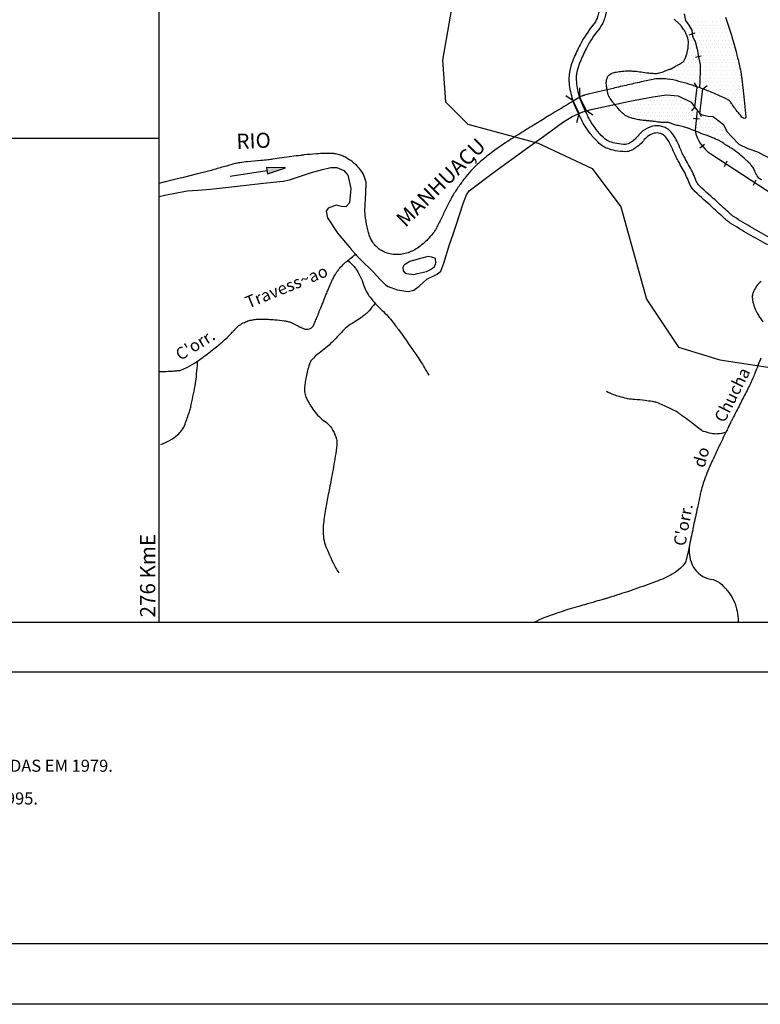
# Model space of a CAD drawing. Units: metres. Extents: x -112 to 729, y 7536 to 8130.
# Drawn here: x 239 to 362, y 7536 to 7699 of the extents above; entities that cross this region are included whole.
import ezdxf
from ezdxf.enums import TextEntityAlignment as Align

# ---------------------------------------------------------------- set-up
doc = ezdxf.new("R2010")
doc.units = ezdxf.units.M
doc.header["$MEASUREMENT"] = 0
for name, color, linetype, lineweight in [('AFLUENTES', 1, 'Continuous', 0), ('CAIXA', 1, 'Continuous', 0), ('COORDENADAS', 1, 'Continuous', 0), ('ESTR-FERRO', 1, 'Continuous', 0), ('ESTRADA', 1, 'Continuous', 0), ('FORMATO', 1, 'Continuous', 0), ('HACHURA', 1, 'Continuous', 0), ('LIMITE', 1, 'Continuous', 0), ('MANCHAS', 1, 'Continuous', 0), ('RIODOCE', 1, 'Continuous', 0), ('TEXTO', 1, 'Continuous', 0), ('TX02', 1, 'Continuous', 0)]:
    doc.layers.add(name, color=color, linetype=linetype, lineweight=lineweight)
doc.styles.add('Style-ENGINEERING', font='ENGINEERING.shx')
doc.styles.add('Style-WORKING', font='WORKING.shx')

# ---------------------------------------------------------------- blocks, each defined once
blk = doc.blocks.new('FERRO')
at = {"layer": 'COORDENADAS', "color": 7, "linetype": 'Continuous', "lineweight": -3}
blk.add_line((-0.4522, -0.2183), (0.4522, 0.2183), dxfattribs=at)

msp = doc.modelspace()

# ---------------------------------------------------------------- hatches: boundary and pattern name
at = {"layer": 'COORDENADAS', "linetype": 'Continuous', "lineweight": -3}
h = msp.add_hatch(color=7, dxfattribs=at)
h.dxf.hatch_style = 2
h.paths.add_polyline_path([(280.04, 7674.06), (280.21, 7673.03), (283.21, 7674.04)])

# ---------------------------------------------------------------- linework, layer by layer
at = {"layer": 'AFLUENTES', "color": 6, "linetype": 'Continuous', "lineweight": -3, "flags": 128}
for points in [[(262.3, 7640.33, -0.002205), (262.38, 7640.33, 0.005634), (263.84, 7640.39), (263.84, 7640.39, 0.003892), (264.74, 7640.44, 0.005288), (265.41, 7640.49, 0.064614), (266, 7640.62, 0.035327), (267, 7641.06, 0.027305), (268.49, 7641.95, 0.018992), (270.51, 7643.43, 0.002199), (272.19, 7644.77), (272.19, 7644.77, 0.007068), (272.7, 7645.2, 0.003783), (273.56, 7645.94), (273.56, 7645.94, 0.023483), (273.69, 7646.07, 0.000742), (273.79, 7646.18), (273.79, 7646.18, 0.000127), (274.4, 7646.83, 0.000565), (274.74, 7647.19), (274.74, 7647.19, -0.000481), (275.13, 7647.61), (275.13, 7647.61, -0.056755), (275.6, 7648.02, -0.038529), (276.4, 7648.47, -0.039652), (277.18, 7648.76, -0.040324), (277.98, 7648.93, -0.01407), (278.86, 7649.01, -0.020152), (279.48, 7649.02, -0.009462), (280.36, 7648.99, -0.00766), (281.43, 7648.91, -0.011844), (282.98, 7648.74), (282.98, 7648.74, -0.029943), (283.59, 7648.62, -0.011271), (283.9, 7648.54, -0.036427), (283.99, 7648.5, -0.001897), (284.24, 7648.38), (284.24, 7648.38, -0.001021), (284.7, 7648.16, -0.000716), (285.54, 7647.75), (285.54, 7647.75, 0.0034), (285.71, 7647.66, 0.000424), (285.72, 7647.66), (285.72, 7647.66, 0.000023), (285.88, 7647.58), (285.88, 7647.58, 0.001025), (285.92, 7647.56), (285.92, 7647.56, 0.000157), (286.14, 7647.46), (286.14, 7647.46, 0.096807), (286.65, 7647.33, 0.098289), (287.16, 7647.4, 0.101102), (287.59, 7647.66, 0.102873), (287.87, 7648.05, 0.003355), (288.14, 7648.67, 0.005013), (288.31, 7649.08), (288.31, 7649.08, 0.000178), (289.02, 7650.85), (289.02, 7650.85, 0.0019), (289.09, 7651.01), (289.09, 7651.01, 0.000098), (289.35, 7651.66), (289.35, 7651.66, -0.000226), (289.6, 7652.31), (289.6, 7652.31, -0.000088), (289.71, 7652.58), (289.71, 7652.58, -0.00009), (289.82, 7652.85), (289.82, 7652.85, -0.003539), (289.86, 7652.95), (289.86, 7652.95, -0.000462), (290.17, 7653.69), (290.17, 7653.69, -0.004544), (290.43, 7654.31), (290.43, 7654.31, -0.002833), (290.86, 7655.29), (290.86, 7655.29, -0.015861), (291.13, 7655.84, -0.013266), (291.49, 7656.48, -0.023011), (291.79, 7656.93, -0.019192), (292.19, 7657.44, -0.017738), (292.68, 7657.97, -0.019789), (293.14, 7658.4, -0.009571), (293.9, 7659.04, -0.00906), (294.73, 7659.67, -0.002807), (294.74, 7659.68, -0.000416), (294.79, 7659.72)], [(293.52, 7658.73, -0.01943), (294.45, 7657.8, -0.041505), (294.84, 7657.32, -0.069923), (296.1, 7654.69, 0.087269), (297.18, 7652.62, 0.044076), (299.13, 7650.5, -0.045519), (301.02, 7648.43, -0.006765), (302.14, 7646.91), (302.14, 7646.91, -0.002821), (304.76, 7643.21), (304.76, 7643.21, -0.015085), (305.47, 7642.13), (305.47, 7642.13, -0.006967), (306.91, 7639.73)], [(361.84, 7655.22, 0.068706), (361.22, 7654.6, 0.054612), (360.65, 7653.67, 0.036233), (360.45, 7653.12, 0.061521), (360.39, 7652.78, 0.042701), (360.41, 7652.4, 0.028254), (360.51, 7651.83, 0.032917), (360.88, 7650.65, 0.043409), (361.3, 7649.81, 0.016765), (361.7, 7649.2, -0.015526), (362.13, 7648.55, -0.010065)], [(298.05, 7651.67, -0.023309), (296.92, 7650.29, -0.044874), (296.25, 7649.66, -0.032891), (294.21, 7648.28, 0.057287), (293.07, 7647.43, 0.017429), (292.23, 7646.58, -0.010927), (290.91, 7645.2, -0.044246), (288.76, 7643.4, 0.073801), (287.53, 7642.25, 0.08828), (287.16, 7641.56, 0.030727), (286.6, 7639.4, 0.028464), (286.36, 7637.65, 0.056754), (286.39, 7636.76, 0.084331), (286.66, 7635.92, 0.030999), (287.9, 7633.88, 0.094503), (289.76, 7632.06, -0.127438), (291.05, 7630.61, -0.057043), (291.61, 7629.16, -0.090137), (291.68, 7628.17, -0.012296), (291.43, 7626.36), (291.43, 7626.36, -0.00627), (290.82, 7622.85), (290.82, 7622.85, -0.00399), (290.27, 7620.02, 0.004612), (289.8, 7617.56), (289.8, 7617.56, 0.026928), (289.45, 7614.87, 0.040855), (289.46, 7613.08, 0.068366), (289.78, 7611.69, 0.02597), (291.28, 7608.27, 0.016773), (291.52, 7607.83, 0.009153), (292, 7607.06)], [(262.6, 7628.28, 0.088771), (265.34, 7629.85, 0.130181), (266.58, 7631.63, 0.009281), (267.3, 7633.68, 0.024535), (267.52, 7634.47, 0.008159), (268.24, 7638, 0.019836), (268.46, 7639.47, 0.006013), (268.63, 7641.36, 0.016978), (268.67, 7642.03, 0.002646), (268.67, 7642.04, 0.000311), (268.67, 7642.07)], [(361.79, 7642.56, -0.003798), (360.81, 7640, -0.010963), (360.44, 7639.13), (360.44, 7639.13, -0.0016), (359.99, 7638.13), (359.99, 7638.13, -0.012001), (359.93, 7638), (359.93, 7638, -0.000494), (359.39, 7636.94), (359.39, 7636.94, 0.00026), (358.36, 7634.94), (358.36, 7634.94, 0.000032), (357.12, 7632.52), (357.12, 7632.52, 0.000149), (356.86, 7632), (356.86, 7632, 0.004457), (356.54, 7631.37), (356.54, 7631.37, 0.001089), (355.29, 7628.79), (355.29, 7628.79, 0.002281), (354.87, 7627.92), (354.87, 7627.92, 0.001029), (353.96, 7625.97), (353.96, 7625.97, 0.010037), (353.05, 7623.91, 0.01424), (352.48, 7622.43, 0.012524), (352.1, 7621.29, 0.018197), (351.9, 7620.49), (351.9, 7620.49, 0.000184), (351.8, 7620.07), (351.8, 7620.07, 0.000594), (351.78, 7619.94), (351.78, 7619.94, 0.00039), (351.06, 7616.63), (351.06, 7616.63, 0.000902), (350.75, 7615.2), (350.75, 7615.2, 0.000576), (350.64, 7614.64), (350.64, 7614.64, -0.000107), (350.01, 7611.65), (350.01, 7611.65, -0.000692), (349.77, 7610.54), (349.77, 7610.54, -0.000654), (349.52, 7609.37), (349.52, 7609.37, -0.090554), (349.23, 7608.67, -0.06011), (348.51, 7607.8, -0.064856), (347.17, 7606.83, -0.036521), (344.5, 7605.62), (344.5, 7605.62, -0.00295), (340.97, 7604.34), (340.97, 7604.34, -0.007475), (339.57, 7603.87), (339.57, 7603.87, -0.000978), (336.32, 7602.83), (336.32, 7602.83, -0.006674), (335.84, 7602.69, -0.000354), (334.46, 7602.3), (334.46, 7602.3, 0.000271), (332.67, 7601.78), (332.67, 7601.78, 0.000184), (331.41, 7601.42), (331.41, 7601.42, 0.000154), (329.91, 7600.99), (329.91, 7600.99, 0.012245), (329.58, 7600.88), (329.58, 7600.88, 0.001342), (326.59, 7599.85), (326.59, 7599.85, 0.018325), (325.92, 7599.59, 0.007932), (324.41, 7598.91)], [(356.01, 7630.27, -0.055018), (354.64, 7630.02, -0.075192), (353.63, 7630.09, -0.017906), (352.31, 7630.45, -0.084319), (352.05, 7630.58, -0.008461), (351.23, 7631.21, 0.006169), (350.11, 7632.07), (350.11, 7632.07, 0.001039), (348.81, 7633.04), (348.81, 7633.04, 0.003174), (348.38, 7633.35, 0.036501), (347.5, 7633.9, 0.018042), (345.62, 7634.79, 0.010957), (344.63, 7635.2, 0.034193), (344.3, 7635.3, 0.018927), (343.9, 7635.37, 0.006039), (342.64, 7635.55, 0.018963), (340.93, 7635.71, -0.029282), (339.82, 7635.83, -0.021056), (339.65, 7635.87), (339.65, 7635.87, -0.002757), (338.41, 7636.2, -0.028415), (337.52, 7636.49, -0.019139), (336.26, 7637.05)], [(350.08, 7611.99, 0.133525), (350.26, 7608.88, 0.155621), (351.84, 7606.71, 0.121355), (353.5, 7606.03, -0.13297), (355, 7605.38, -0.105218), (357.2, 7602.69, -0.108846), (358.05, 7599.44, -0.006518), (358.07, 7598.91)]]:
    msp.add_lwpolyline(points, format="xyb", dxfattribs=at)
at = {"layer": 'COORDENADAS', "color": 7, "linetype": 'Continuous', "lineweight": -3}
for p, q in [((262.3, 7598.91), (262.3, 7758.91)), ((350.65, 7682.22), (351.65, 7682.15)), ((-77.7, 7678.91), (262.3, 7678.91)), ((351.74, 7677.31), (352.51, 7677.95)), ((355.82, 7674.25), (356.26, 7675.16)), ((280.13, 7673.55), (274.07, 7672.57)), ((360.57, 7671.14), (361.01, 7672.05)), ((262.3, 7598.91), (262.3, 7649.56)), ((262.3, 7598.91), (262.3, 7618.61)), ((-77.7, 7598.91), (582.3, 7598.91))]:
    msp.add_line(p, q, dxfattribs=at)
msp.add_lwpolyline([(280.04, 7674.06), (280.21, 7673.03), (283.21, 7674.04)], close=True, dxfattribs=at)
at = {"layer": 'ESTR-FERRO', "color": 7, "linetype": 'Continuous', "lineweight": -3, "flags": 128}
msp.add_lwpolyline([(351.29, 7683.56), (350.94, 7680.21), (350.94, 7680.21, 0.202567), (353.54, 7676.33), (353.54, 7676.33), (372.11, 7664.19)], format="xyb", dxfattribs=at)
at = {"layer": 'ESTRADA', "color": 2, "linetype": 'Continuous', "lineweight": -3, "flags": 128}
for points in [[(336.08, 7708.76, -0.037393), (336.16, 7708.3, -0.047886), (336.16, 7706.81, -0.021369), (335.58, 7702.62, -0.01173), (334.96, 7699.58, -0.032607), (334.72, 7698.79, -0.083301), (334.07, 7697.66, 0.05339), (331.91, 7694.38, 0.019849), (330.79, 7691.97, 0.039701), (330.28, 7690.42, 0.082303), (330.1, 7688.06, 0.058197), (330.68, 7685.29)], [(337.24, 7709.06, -0.037393), (337.35, 7708.42, -0.047886), (337.36, 7706.7, -0.021369), (336.77, 7702.41), (336.77, 7702.41, -0.01173), (336.13, 7699.31, -0.032607), (335.84, 7698.37, -0.083301), (334.99, 7696.89, 0.05339), (332.98, 7693.83, 0.019849), (331.89, 7691.51, 0.039701), (331.44, 7690.13, 0.082303), (331.3, 7688.17, 0.058197), (331.82, 7685.67)], [(363.5, 7662.36, -0.011556), (360.39, 7664.09, -0.006967), (357.39, 7665.91), (357.39, 7665.91, -0.040313), (356.99, 7666.21, -0.0045), (356.66, 7666.5), (356.66, 7666.5, -0.000736), (354.59, 7668.38), (354.59, 7668.38, -0.001904), (351.72, 7671.02), (351.72, 7671.02, -0.020303), (351.5, 7671.24, -0.095465), (351.14, 7671.83, 0.035285), (350.03, 7674.24, 0.003537), (349.37, 7675.43, -0.005681), (348.97, 7676.15, -0.027919), (348.58, 7676.98, 0.018942), (347.96, 7678.37, 0.03841), (347.34, 7679.43, 0.045354), (346.64, 7680.26, 0.078929), (346.15, 7680.6, 0.045873), (345.44, 7680.88, 0.131915), (343.88, 7680.91, 0.109052), (342.32, 7680.13, 0.054424), (341.45, 7679.25, -0.057596), (340.83, 7678.64, -0.019763), (340.17, 7678.16, -0.037403), (339.87, 7677.99, -0.10994), (339.45, 7677.9, -0.048742), (337.97, 7678.04, -0.03167), (336.86, 7678.34, -0.059941), (336.42, 7678.54, -0.056054), (335.72, 7679.09, -0.032128), (334.59, 7680.39, -0.017242), (333.92, 7681.32, -0.018045), (333.35, 7682.25, -0.067788), (333.21, 7682.6, -0.032418), (331.82, 7685.67)], [(362.94, 7661.3, -0.011556), (359.78, 7663.06), (359.78, 7663.06, -0.006967), (356.75, 7664.89), (356.75, 7664.89, -0.040313), (356.2, 7665.3, -0.0045), (355.85, 7665.61), (355.85, 7665.61, -0.000736), (353.78, 7667.5), (353.78, 7667.5, -0.001904), (350.91, 7670.14), (350.91, 7670.14, -0.020303), (350.62, 7670.43, -0.095465), (350.02, 7671.41, 0.035285), (348.98, 7673.67), (348.98, 7673.67, 0.003537), (348.33, 7674.84, -0.005681), (347.92, 7675.58, -0.027919), (347.47, 7676.53, 0.018942), (346.89, 7677.84, 0.03841), (346.35, 7678.74, 0.045354), (345.79, 7679.4, 0.078929), (345.62, 7679.53, 0.045873), (345.11, 7679.73, 0.131915), (344.17, 7679.74, 0.109052), (343.08, 7679.2, 0.054424), (342.38, 7678.5, -0.057596), (341.57, 7677.69, -0.019763), (340.84, 7677.16, -0.037403), (340.38, 7676.9, -0.10994), (339.45, 7676.7, -0.048742), (337.74, 7676.86, -0.03167), (336.48, 7677.2, -0.059941), (335.78, 7677.53, -0.056054), (334.88, 7678.25, -0.032128), (333.64, 7679.65, -0.017242), (332.92, 7680.65, -0.018045), (332.3, 7681.65, -0.05172), (332.09, 7682.15, -0.031266), (330.7, 7685.25)]]:
    msp.add_lwpolyline(points, format="xyb", dxfattribs=at)
at = {"layer": 'FORMATO', "color": 5, "linetype": 'Continuous', "lineweight": -3}
for p, q in [((-87.28, 7590.7), (718.72, 7590.7)), ((718.72, 7545.7), (-87.28, 7545.7))]:
    msp.add_line(p, q, dxfattribs=at)
at = {"layer": 'FORMATO', "color": 4, "linetype": 'Continuous', "lineweight": -3}
msp.add_line((728.72, 7535.7), (-112.28, 7535.7), dxfattribs=at)
at = {"layer": 'HACHURA', "color": 7, "linetype": 'Continuous', "lineweight": -3}
for p, q in [((348.22, 7698.24), (348.22, 7698.24)), ((348.53, 7697.62), (348.53, 7697.62)), ((348.84, 7698.24), (348.84, 7698.24)), ((349.15, 7697.62), (349.15, 7697.62)), ((349.47, 7698.24), (349.47, 7698.24)), ((349.47, 7696.99), (349.47, 7696.99)), ((349.78, 7697.62), (349.78, 7697.62)), ((350.09, 7698.24), (350.09, 7698.24)), ((350.09, 7696.99), (350.09, 7696.99)), ((350.4, 7697.62), (350.4, 7697.62)), ((350.72, 7698.24), (350.72, 7698.24)), ((350.72, 7696.99), (350.72, 7696.99)), ((351.03, 7697.62), (351.03, 7697.62)), ((351.34, 7698.24), (351.34, 7698.24)), ((351.34, 7696.99), (351.34, 7696.99)), ((351.65, 7697.62), (351.65, 7697.62)), ((351.97, 7698.24), (351.97, 7698.24)), ((351.97, 7696.99), (351.97, 7696.99)), ((352.28, 7697.62), (352.28, 7697.62)), ((352.59, 7698.24), (352.59, 7698.24)), ((352.59, 7696.99), (352.59, 7696.99)), ((352.9, 7697.62), (352.9, 7697.62)), ((353.22, 7698.24), (353.22, 7698.24)), ((353.22, 7696.99), (353.22, 7696.99)), ((353.53, 7697.62), (353.53, 7697.62)), ((353.84, 7698.24), (353.84, 7698.24)), ((353.84, 7696.99), (353.84, 7696.99)), ((354.15, 7697.62), (354.15, 7697.62)), ((354.47, 7698.24), (354.47, 7698.24)), ((354.47, 7696.99), (354.47, 7696.99)), ((354.78, 7697.62), (354.78, 7697.62)), ((355.09, 7698.24), (355.09, 7698.24)), ((355.09, 7696.99), (355.09, 7696.99)), ((355.4, 7697.62), (355.4, 7697.62)), ((355.72, 7698.24), (355.72, 7698.24)), ((355.72, 7696.99), (355.72, 7696.99)), ((356.03, 7697.62), (356.03, 7697.62)), ((356.34, 7696.99), (356.34, 7696.99)), ((349.78, 7696.37), (349.78, 7696.37)), ((350.09, 7695.74), (350.09, 7695.74)), ((350.4, 7696.37), (350.4, 7696.37)), ((350.72, 7695.74), (350.72, 7695.74)), ((351.03, 7696.37), (351.03, 7696.37)), ((351.34, 7695.74), (351.34, 7695.74)), ((351.65, 7696.37), (351.65, 7696.37)), ((351.97, 7695.74), (351.97, 7695.74)), ((352.28, 7696.37), (352.28, 7696.37)), ((352.59, 7695.74), (352.59, 7695.74)), ((352.9, 7696.37), (352.9, 7696.37)), ((353.22, 7695.74), (353.22, 7695.74)), ((353.53, 7696.37), (353.53, 7696.37)), ((353.84, 7695.74), (353.84, 7695.74)), ((354.15, 7696.37), (354.15, 7696.37)), ((354.47, 7695.74), (354.47, 7695.74)), ((354.78, 7696.37), (354.78, 7696.37)), ((355.09, 7695.74), (355.09, 7695.74)), ((355.4, 7696.37), (355.4, 7696.37)), ((355.72, 7695.74), (355.72, 7695.74)), ((356.03, 7696.37), (356.03, 7696.37)), ((356.34, 7695.74), (356.34, 7695.74)), ((356.65, 7696.37), (356.65, 7696.37)), ((356.97, 7695.74), (356.97, 7695.74)), ((349.78, 7693.87), (349.78, 7693.87)), ((350.09, 7694.49), (350.09, 7694.49)), ((350.4, 7695.12), (350.4, 7695.12)), ((350.4, 7693.87), (350.4, 7693.87)), ((350.72, 7694.49), (350.72, 7694.49)), ((351.03, 7695.12), (351.03, 7695.12)), ((351.03, 7693.87), (351.03, 7693.87)), ((351.34, 7694.49), (351.34, 7694.49)), ((351.65, 7695.12), (351.65, 7695.12)), ((351.65, 7693.87), (351.65, 7693.87)), ((351.97, 7694.49), (351.97, 7694.49)), ((352.28, 7695.12), (352.28, 7695.12)), ((352.28, 7693.87), (352.28, 7693.87)), ((352.59, 7694.49), (352.59, 7694.49)), ((352.9, 7695.12), (352.9, 7695.12)), ((352.9, 7693.87), (352.9, 7693.87)), ((353.22, 7694.49), (353.22, 7694.49)), ((353.53, 7695.12), (353.53, 7695.12)), ((353.53, 7693.87), (353.53, 7693.87)), ((353.84, 7694.49), (353.84, 7694.49)), ((354.15, 7695.12), (354.15, 7695.12)), ((354.15, 7693.87), (354.15, 7693.87)), ((354.47, 7694.49), (354.47, 7694.49)), ((354.78, 7695.12), (354.78, 7695.12)), ((354.78, 7693.87), (354.78, 7693.87)), ((355.09, 7694.49), (355.09, 7694.49)), ((355.4, 7695.12), (355.4, 7695.12)), ((355.4, 7693.87), (355.4, 7693.87)), ((355.72, 7694.49), (355.72, 7694.49)), ((356.03, 7695.12), (356.03, 7695.12)), ((356.03, 7693.87), (356.03, 7693.87)), ((356.34, 7694.49), (356.34, 7694.49)), ((356.65, 7695.12), (356.65, 7695.12)), ((356.65, 7693.87), (356.65, 7693.87)), ((356.97, 7694.49), (356.97, 7694.49)), ((357.28, 7693.87), (357.28, 7693.87)), ((349.78, 7692.62), (349.78, 7692.62)), ((350.09, 7693.24), (350.09, 7693.24)), ((350.4, 7692.62), (350.4, 7692.62)), ((350.72, 7693.24), (350.72, 7693.24)), ((351.03, 7692.62), (351.03, 7692.62)), ((351.34, 7693.24), (351.34, 7693.24)), ((351.65, 7692.62), (351.65, 7692.62)), ((351.97, 7693.24), (351.97, 7693.24)), ((352.28, 7692.62), (352.28, 7692.62)), ((352.59, 7693.24), (352.59, 7693.24)), ((352.9, 7692.62), (352.9, 7692.62)), ((353.22, 7693.24), (353.22, 7693.24)), ((353.53, 7692.62), (353.53, 7692.62)), ((353.84, 7693.24), (353.84, 7693.24)), ((354.15, 7692.62), (354.15, 7692.62)), ((354.47, 7693.24), (354.47, 7693.24)), ((354.78, 7692.62), (354.78, 7692.62)), ((355.09, 7693.24), (355.09, 7693.24)), ((355.4, 7692.62), (355.4, 7692.62)), ((355.72, 7693.24), (355.72, 7693.24)), ((356.03, 7692.62), (356.03, 7692.62)), ((356.34, 7693.24), (356.34, 7693.24)), ((356.65, 7692.62), (356.65, 7692.62)), ((356.97, 7693.24), (356.97, 7693.24)), ((357.28, 7692.62), (357.28, 7692.62)), ((357.59, 7693.24), (357.59, 7693.24)), ((347.59, 7690.74), (347.59, 7690.74)), ((348.22, 7690.74), (348.22, 7690.74)), ((348.84, 7690.74), (348.84, 7690.74)), ((349.15, 7691.37), (349.15, 7691.37)), ((349.47, 7691.99), (349.47, 7691.99)), ((349.47, 7690.74), (349.47, 7690.74)), ((349.78, 7691.37), (349.78, 7691.37)), ((350.09, 7691.99), (350.09, 7691.99)), ((350.09, 7690.74), (350.09, 7690.74)), ((350.4, 7691.37), (350.4, 7691.37)), ((350.72, 7691.99), (350.72, 7691.99)), ((350.72, 7690.74), (350.72, 7690.74)), ((351.03, 7691.37), (351.03, 7691.37)), ((351.34, 7691.99), (351.34, 7691.99)), ((351.34, 7690.74), (351.34, 7690.74)), ((351.65, 7691.37), (351.65, 7691.37)), ((351.97, 7691.99), (351.97, 7691.99)), ((351.97, 7690.74), (351.97, 7690.74)), ((352.28, 7691.37), (352.28, 7691.37)), ((352.59, 7691.99), (352.59, 7691.99)), ((352.59, 7690.74), (352.59, 7690.74)), ((352.9, 7691.37), (352.9, 7691.37)), ((353.22, 7691.99), (353.22, 7691.99)), ((353.22, 7690.74), (353.22, 7690.74)), ((353.53, 7691.37), (353.53, 7691.37)), ((353.84, 7691.99), (353.84, 7691.99)), ((353.84, 7690.74), (353.84, 7690.74)), ((354.15, 7691.37), (354.15, 7691.37)), ((354.47, 7691.99), (354.47, 7691.99)), ((354.47, 7690.74), (354.47, 7690.74)), ((354.78, 7691.37), (354.78, 7691.37)), ((355.09, 7691.99), (355.09, 7691.99)), ((355.09, 7690.74), (355.09, 7690.74)), ((355.4, 7691.37), (355.4, 7691.37)), ((355.72, 7691.99), (355.72, 7691.99)), ((355.72, 7690.74), (355.72, 7690.74)), ((356.03, 7691.37), (356.03, 7691.37)), ((356.34, 7691.99), (356.34, 7691.99)), ((356.34, 7690.74), (356.34, 7690.74)), ((356.65, 7691.37), (356.65, 7691.37)), ((356.97, 7691.99), (356.97, 7691.99)), ((356.97, 7690.74), (356.97, 7690.74)), ((357.28, 7691.37), (357.28, 7691.37)), ((357.59, 7691.99), (357.59, 7691.99)), ((357.59, 7690.74), (357.59, 7690.74)), ((357.9, 7691.37), (357.9, 7691.37)), ((358.22, 7690.74), (358.22, 7690.74)), ((336.65, 7688.87), (336.65, 7688.87)), ((336.97, 7689.49), (336.97, 7689.49)), ((337.28, 7688.87), (337.28, 7688.87)), ((337.59, 7689.49), (337.59, 7689.49)), ((337.9, 7688.87), (337.9, 7688.87)), ((338.22, 7689.49), (338.22, 7689.49)), ((338.53, 7688.87), (338.53, 7688.87)), ((338.84, 7689.49), (338.84, 7689.49)), ((339.15, 7688.87), (339.15, 7688.87)), ((339.47, 7689.49), (339.47, 7689.49)), ((339.78, 7688.87), (339.78, 7688.87)), ((340.09, 7689.49), (340.09, 7689.49)), ((340.4, 7688.87), (340.4, 7688.87)), ((340.72, 7689.49), (340.72, 7689.49)), ((341.03, 7688.87), (341.03, 7688.87)), ((341.34, 7689.49), (341.34, 7689.49)), ((341.65, 7688.87), (341.65, 7688.87)), ((341.97, 7689.49), (341.97, 7689.49)), ((342.28, 7688.87), (342.28, 7688.87)), ((342.59, 7689.49), (342.59, 7689.49)), ((342.9, 7688.87), (342.9, 7688.87)), ((343.22, 7689.49), (343.22, 7689.49)), ((343.53, 7688.87), (343.53, 7688.87)), ((343.84, 7689.49), (343.84, 7689.49)), ((344.15, 7688.87), (344.15, 7688.87)), ((344.47, 7689.49), (344.47, 7689.49)), ((344.78, 7688.87), (344.78, 7688.87)), ((345.09, 7689.49), (345.09, 7689.49)), ((345.4, 7688.87), (345.4, 7688.87)), ((345.72, 7689.49), (345.72, 7689.49)), ((346.03, 7688.87), (346.03, 7688.87)), ((346.34, 7689.49), (346.34, 7689.49)), ((346.65, 7690.12), (346.65, 7690.12)), ((346.65, 7688.87), (346.65, 7688.87)), ((346.97, 7689.49), (346.97, 7689.49)), ((347.28, 7690.12), (347.28, 7690.12)), ((347.28, 7688.87), (347.28, 7688.87)), ((347.59, 7689.49), (347.59, 7689.49)), ((347.9, 7690.12), (347.9, 7690.12)), ((347.9, 7688.87), (347.9, 7688.87)), ((348.22, 7689.49), (348.22, 7689.49)), ((348.53, 7690.12), (348.53, 7690.12)), ((348.53, 7688.87), (348.53, 7688.87)), ((348.84, 7689.49), (348.84, 7689.49)), ((349.15, 7690.12), (349.15, 7690.12)), ((349.15, 7688.87), (349.15, 7688.87)), ((349.47, 7689.49), (349.47, 7689.49)), ((349.78, 7690.12), (349.78, 7690.12)), ((349.78, 7688.87), (349.78, 7688.87)), ((350.09, 7689.49), (350.09, 7689.49)), ((350.4, 7690.12), (350.4, 7690.12)), ((350.4, 7688.87), (350.4, 7688.87)), ((350.72, 7689.49), (350.72, 7689.49)), ((351.03, 7690.12), (351.03, 7690.12)), ((351.03, 7688.87), (351.03, 7688.87)), ((351.34, 7689.49), (351.34, 7689.49)), ((351.65, 7690.12), (351.65, 7690.12)), ((351.65, 7688.87), (351.65, 7688.87)), ((351.97, 7689.49), (351.97, 7689.49)), ((352.28, 7690.12), (352.28, 7690.12)), ((352.28, 7688.87), (352.28, 7688.87)), ((352.59, 7689.49), (352.59, 7689.49)), ((352.9, 7690.12), (352.9, 7690.12)), ((352.9, 7688.87), (352.9, 7688.87)), ((353.22, 7689.49), (353.22, 7689.49)), ((353.53, 7690.12), (353.53, 7690.12)), ((353.53, 7688.87), (353.53, 7688.87)), ((353.84, 7689.49), (353.84, 7689.49)), ((354.15, 7690.12), (354.15, 7690.12)), ((354.15, 7688.87), (354.15, 7688.87)), ((354.47, 7689.49), (354.47, 7689.49)), ((354.78, 7690.12), (354.78, 7690.12)), ((354.78, 7688.87), (354.78, 7688.87)), ((355.09, 7689.49), (355.09, 7689.49)), ((355.4, 7690.12), (355.4, 7690.12)), ((355.4, 7688.87), (355.4, 7688.87)), ((355.72, 7689.49), (355.72, 7689.49)), ((356.03, 7690.12), (356.03, 7690.12)), ((356.03, 7688.87), (356.03, 7688.87)), ((356.34, 7689.49), (356.34, 7689.49)), ((356.65, 7690.12), (356.65, 7690.12)), ((356.65, 7688.87), (356.65, 7688.87)), ((356.97, 7689.49), (356.97, 7689.49)), ((357.28, 7690.12), (357.28, 7690.12)), ((357.28, 7688.87), (357.28, 7688.87)), ((357.59, 7689.49), (357.59, 7689.49)), ((357.9, 7690.12), (357.9, 7690.12)), ((357.9, 7688.87), (357.9, 7688.87)), ((358.22, 7689.49), (358.22, 7689.49)), ((358.53, 7688.87), (358.53, 7688.87)), ((336.34, 7688.24), (336.34, 7688.24)), ((336.65, 7687.62), (336.65, 7687.62)), ((336.97, 7688.24), (336.97, 7688.24)), ((337.28, 7687.62), (337.28, 7687.62)), ((337.59, 7688.24), (337.59, 7688.24)), ((337.9, 7687.62), (337.9, 7687.62)), ((338.22, 7688.24), (338.22, 7688.24)), ((338.53, 7687.62), (338.53, 7687.62)), ((338.84, 7688.24), (338.84, 7688.24)), ((339.15, 7687.62), (339.15, 7687.62)), ((339.47, 7688.24), (339.47, 7688.24)), ((340.09, 7688.24), (340.09, 7688.24)), ((340.72, 7688.24), (340.72, 7688.24)), ((341.34, 7688.24), (341.34, 7688.24)), ((341.97, 7688.24), (341.97, 7688.24)), ((348.84, 7688.24), (348.84, 7688.24)), ((349.47, 7688.24), (349.47, 7688.24)), ((350.09, 7688.24), (350.09, 7688.24)), ((350.72, 7688.24), (350.72, 7688.24)), ((351.03, 7687.62), (351.03, 7687.62)), ((351.34, 7688.24), (351.34, 7688.24)), ((351.65, 7687.62), (351.65, 7687.62)), ((351.97, 7688.24), (351.97, 7688.24)), ((352.28, 7687.62), (352.28, 7687.62)), ((352.59, 7688.24), (352.59, 7688.24)), ((352.9, 7687.62), (352.9, 7687.62)), ((353.22, 7688.24), (353.22, 7688.24)), ((353.53, 7687.62), (353.53, 7687.62)), ((353.84, 7688.24), (353.84, 7688.24)), ((354.15, 7687.62), (354.15, 7687.62)), ((354.47, 7688.24), (354.47, 7688.24)), ((354.78, 7687.62), (354.78, 7687.62)), ((355.09, 7688.24), (355.09, 7688.24)), ((355.4, 7687.62), (355.4, 7687.62)), ((355.72, 7688.24), (355.72, 7688.24)), ((356.03, 7687.62), (356.03, 7687.62)), ((356.34, 7688.24), (356.34, 7688.24)), ((356.65, 7687.62), (356.65, 7687.62)), ((356.97, 7688.24), (356.97, 7688.24)), ((357.28, 7687.62), (357.28, 7687.62)), ((357.59, 7688.24), (357.59, 7688.24)), ((357.9, 7687.62), (357.9, 7687.62)), ((358.22, 7688.24), (358.22, 7688.24)), ((358.53, 7687.62), (358.53, 7687.62)), ((343.84, 7685.74), (343.84, 7685.74)), ((344.47, 7685.74), (344.47, 7685.74)), ((345.09, 7685.74), (345.09, 7685.74)), ((345.72, 7685.74), (345.72, 7685.74)), ((346.34, 7685.74), (346.34, 7685.74)), ((346.97, 7685.74), (346.97, 7685.74)), ((347.59, 7685.74), (347.59, 7685.74)), ((348.22, 7685.74), (348.22, 7685.74)), ((352.59, 7686.99), (352.59, 7686.99)), ((353.22, 7686.99), (353.22, 7686.99)), ((353.84, 7686.99), (353.84, 7686.99)), ((354.15, 7686.37), (354.15, 7686.37)), ((354.47, 7686.99), (354.47, 7686.99)), ((354.78, 7686.37), (354.78, 7686.37)), ((355.09, 7686.99), (355.09, 7686.99)), ((355.4, 7686.37), (355.4, 7686.37)), ((355.72, 7686.99), (355.72, 7686.99)), ((355.72, 7685.74), (355.72, 7685.74)), ((356.03, 7686.37), (356.03, 7686.37)), ((356.34, 7686.99), (356.34, 7686.99)), ((356.34, 7685.74), (356.34, 7685.74)), ((356.65, 7686.37), (356.65, 7686.37)), ((356.97, 7686.99), (356.97, 7686.99)), ((356.97, 7685.74), (356.97, 7685.74)), ((357.28, 7686.37), (357.28, 7686.37)), ((357.59, 7686.99), (357.59, 7686.99)), ((357.59, 7685.74), (357.59, 7685.74)), ((357.9, 7686.37), (357.9, 7686.37)), ((358.22, 7686.99), (358.22, 7686.99)), ((358.22, 7685.74), (358.22, 7685.74)), ((358.53, 7686.37), (358.53, 7686.37)), ((358.84, 7686.99), (358.84, 7686.99)), ((358.84, 7685.74), (358.84, 7685.74)), ((338.22, 7684.49), (338.22, 7684.49)), ((338.84, 7684.49), (338.84, 7684.49)), ((339.47, 7684.49), (339.47, 7684.49)), ((340.09, 7684.49), (340.09, 7684.49)), ((340.72, 7684.49), (340.72, 7684.49)), ((341.03, 7685.12), (341.03, 7685.12)), ((341.34, 7684.49), (341.34, 7684.49)), ((341.65, 7685.12), (341.65, 7685.12)), ((341.97, 7684.49), (341.97, 7684.49)), ((342.28, 7685.12), (342.28, 7685.12)), ((342.59, 7684.49), (342.59, 7684.49)), ((342.9, 7685.12), (342.9, 7685.12)), ((343.22, 7684.49), (343.22, 7684.49)), ((343.53, 7685.12), (343.53, 7685.12)), ((343.84, 7684.49), (343.84, 7684.49)), ((344.15, 7685.12), (344.15, 7685.12)), ((344.47, 7684.49), (344.47, 7684.49)), ((344.78, 7685.12), (344.78, 7685.12)), ((345.09, 7684.49), (345.09, 7684.49)), ((345.4, 7685.12), (345.4, 7685.12)), ((345.72, 7684.49), (345.72, 7684.49)), ((346.03, 7685.12), (346.03, 7685.12)), ((346.34, 7684.49), (346.34, 7684.49)), ((346.65, 7685.12), (346.65, 7685.12)), ((346.97, 7684.49), (346.97, 7684.49)), ((347.28, 7685.12), (347.28, 7685.12)), ((347.59, 7684.49), (347.59, 7684.49)), ((347.9, 7685.12), (347.9, 7685.12)), ((348.22, 7684.49), (348.22, 7684.49)), ((348.53, 7685.12), (348.53, 7685.12)), ((348.84, 7684.49), (348.84, 7684.49)), ((349.15, 7685.12), (349.15, 7685.12)), ((349.47, 7684.49), (349.47, 7684.49)), ((349.78, 7685.12), (349.78, 7685.12)), ((350.09, 7684.49), (350.09, 7684.49)), ((356.65, 7685.12), (356.65, 7685.12)), ((357.28, 7685.12), (357.28, 7685.12)), ((357.59, 7684.49), (357.59, 7684.49)), ((357.9, 7685.12), (357.9, 7685.12)), ((358.22, 7684.49), (358.22, 7684.49)), ((358.53, 7685.12), (358.53, 7685.12)), ((358.84, 7684.49), (358.84, 7684.49)), ((338.53, 7683.87), (338.53, 7683.87)), ((338.84, 7683.24), (338.84, 7683.24)), ((339.15, 7683.87), (339.15, 7683.87)), ((339.47, 7683.24), (339.47, 7683.24)), ((339.78, 7683.87), (339.78, 7683.87)), ((339.78, 7682.62), (339.78, 7682.62)), ((340.09, 7683.24), (340.09, 7683.24)), ((340.4, 7683.87), (340.4, 7683.87)), ((340.4, 7682.62), (340.4, 7682.62)), ((340.72, 7683.24), (340.72, 7683.24)), ((341.03, 7683.87), (341.03, 7683.87)), ((341.03, 7682.62), (341.03, 7682.62)), ((341.34, 7683.24), (341.34, 7683.24)), ((341.65, 7683.87), (341.65, 7683.87)), ((341.65, 7682.62), (341.65, 7682.62)), ((341.97, 7683.24), (341.97, 7683.24)), ((342.28, 7683.87), (342.28, 7683.87)), ((342.28, 7682.62), (342.28, 7682.62)), ((342.59, 7683.24), (342.59, 7683.24)), ((342.9, 7683.87), (342.9, 7683.87)), ((342.9, 7682.62), (342.9, 7682.62)), ((343.22, 7683.24), (343.22, 7683.24)), ((343.53, 7683.87), (343.53, 7683.87)), ((343.53, 7682.62), (343.53, 7682.62)), ((343.84, 7683.24), (343.84, 7683.24)), ((344.15, 7683.87), (344.15, 7683.87)), ((344.15, 7682.62), (344.15, 7682.62)), ((344.47, 7683.24), (344.47, 7683.24)), ((344.78, 7683.87), (344.78, 7683.87)), ((344.78, 7682.62), (344.78, 7682.62)), ((345.09, 7683.24), (345.09, 7683.24)), ((345.4, 7683.87), (345.4, 7683.87)), ((345.4, 7682.62), (345.4, 7682.62)), ((345.72, 7683.24), (345.72, 7683.24)), ((346.03, 7683.87), (346.03, 7683.87)), ((346.03, 7682.62), (346.03, 7682.62)), ((346.34, 7683.24), (346.34, 7683.24)), ((346.65, 7683.87), (346.65, 7683.87)), ((346.65, 7682.62), (346.65, 7682.62)), ((346.97, 7683.24), (346.97, 7683.24)), ((347.28, 7683.87), (347.28, 7683.87)), ((347.28, 7682.62), (347.28, 7682.62)), ((347.59, 7683.24), (347.59, 7683.24)), ((347.9, 7683.87), (347.9, 7683.87)), ((347.9, 7682.62), (347.9, 7682.62)), ((348.22, 7683.24), (348.22, 7683.24)), ((348.53, 7683.87), (348.53, 7683.87)), ((348.53, 7682.62), (348.53, 7682.62)), ((348.84, 7683.24), (348.84, 7683.24)), ((349.15, 7683.87), (349.15, 7683.87)), ((349.15, 7682.62), (349.15, 7682.62)), ((349.47, 7683.24), (349.47, 7683.24)), ((349.78, 7683.87), (349.78, 7683.87)), ((349.78, 7682.62), (349.78, 7682.62)), ((350.09, 7683.24), (350.09, 7683.24)), ((350.4, 7683.87), (350.4, 7683.87)), ((350.4, 7682.62), (350.4, 7682.62)), ((350.72, 7683.24), (350.72, 7683.24)), ((351.03, 7683.87), (351.03, 7683.87)), ((351.03, 7682.62), (351.03, 7682.62)), ((351.34, 7683.24), (351.34, 7683.24)), ((351.65, 7682.62), (351.65, 7682.62)), ((352.28, 7682.62), (352.28, 7682.62)), ((352.9, 7682.62), (352.9, 7682.62)), ((357.9, 7683.87), (357.9, 7683.87)), ((358.22, 7683.24), (358.22, 7683.24)), ((358.53, 7683.87), (358.53, 7683.87)), ((358.84, 7683.24), (358.84, 7683.24)), ((359.15, 7683.87), (359.15, 7683.87)), ((359.15, 7682.62), (359.15, 7682.62)), ((341.97, 7681.99), (341.97, 7681.99)), ((342.59, 7681.99), (342.59, 7681.99)), ((343.22, 7681.99), (343.22, 7681.99)), ((343.84, 7681.99), (343.84, 7681.99)), ((344.47, 7681.99), (344.47, 7681.99)), ((345.09, 7681.99), (345.09, 7681.99)), ((345.72, 7681.99), (345.72, 7681.99)), ((346.34, 7681.99), (346.34, 7681.99)), ((346.97, 7681.99), (346.97, 7681.99)), ((347.28, 7681.37), (347.28, 7681.37)), ((347.59, 7681.99), (347.59, 7681.99)), ((347.9, 7681.37), (347.9, 7681.37)), ((348.22, 7681.99), (348.22, 7681.99)), ((348.53, 7681.37), (348.53, 7681.37)), ((348.84, 7681.99), (348.84, 7681.99)), ((349.15, 7681.37), (349.15, 7681.37)), ((349.47, 7681.99), (349.47, 7681.99)), ((349.47, 7680.74), (349.47, 7680.74)), ((349.78, 7681.37), (349.78, 7681.37)), ((350.09, 7681.99), (350.09, 7681.99)), ((350.09, 7680.74), (350.09, 7680.74)), ((350.4, 7681.37), (350.4, 7681.37)), ((350.72, 7681.99), (350.72, 7681.99)), ((350.72, 7680.74), (350.72, 7680.74)), ((351.03, 7681.37), (351.03, 7681.37)), ((351.34, 7681.99), (351.34, 7681.99)), ((351.34, 7680.74), (351.34, 7680.74)), ((351.65, 7681.37), (351.65, 7681.37)), ((351.97, 7681.99), (351.97, 7681.99)), ((351.97, 7680.74), (351.97, 7680.74)), ((352.28, 7681.37), (352.28, 7681.37)), ((352.59, 7681.99), (352.59, 7681.99)), ((352.59, 7680.74), (352.59, 7680.74)), ((352.9, 7681.37), (352.9, 7681.37)), ((353.22, 7681.99), (353.22, 7681.99)), ((353.22, 7680.74), (353.22, 7680.74)), ((353.53, 7681.37), (353.53, 7681.37)), ((353.84, 7681.99), (353.84, 7681.99)), ((353.84, 7680.74), (353.84, 7680.74)), ((354.15, 7681.37), (354.15, 7681.37)), ((354.47, 7681.99), (354.47, 7681.99)), ((354.47, 7680.74), (354.47, 7680.74)), ((354.78, 7681.37), (354.78, 7681.37)), ((355.09, 7680.74), (355.09, 7680.74)), ((355.4, 7681.37), (355.4, 7681.37)), ((355.72, 7680.74), (355.72, 7680.74)), ((351.03, 7680.12), (351.03, 7680.12)), ((351.65, 7680.12), (351.65, 7680.12)), ((352.28, 7680.12), (352.28, 7680.12)), ((352.59, 7679.49), (352.59, 7679.49)), ((352.9, 7680.12), (352.9, 7680.12)), ((353.22, 7679.49), (353.22, 7679.49)), ((353.53, 7680.12), (353.53, 7680.12)), ((353.84, 7679.49), (353.84, 7679.49)), ((354.15, 7680.12), (354.15, 7680.12)), ((354.47, 7679.49), (354.47, 7679.49)), ((354.78, 7680.12), (354.78, 7680.12)), ((355.09, 7679.49), (355.09, 7679.49)), ((355.4, 7680.12), (355.4, 7680.12)), ((355.72, 7679.49), (355.72, 7679.49)), ((356.03, 7680.12), (356.03, 7680.12)), ((356.34, 7679.49), (356.34, 7679.49)), ((354.15, 7678.87), (354.15, 7678.87)), ((354.78, 7678.87), (354.78, 7678.87)), ((355.4, 7678.87), (355.4, 7678.87)), ((355.72, 7678.24), (355.72, 7678.24)), ((356.03, 7678.87), (356.03, 7678.87)), ((356.34, 7678.24), (356.34, 7678.24)), ((356.65, 7678.87), (356.65, 7678.87)), ((356.65, 7677.62), (356.65, 7677.62)), ((356.97, 7678.24), (356.97, 7678.24)), ((357.28, 7677.62), (357.28, 7677.62)), ((357.59, 7678.24), (357.59, 7678.24)), ((357.9, 7677.62), (357.9, 7677.62)), ((358.53, 7677.62), (358.53, 7677.62)), ((357.59, 7676.99), (357.59, 7676.99)), ((358.22, 7676.99), (358.22, 7676.99)), ((358.53, 7676.37), (358.53, 7676.37)), ((358.84, 7676.99), (358.84, 7676.99)), ((359.15, 7676.37), (359.15, 7676.37)), ((359.47, 7676.99), (359.47, 7676.99)), ((359.78, 7676.37), (359.78, 7676.37)), ((360.09, 7676.99), (360.09, 7676.99)), ((360.4, 7676.37), (360.4, 7676.37)), ((361.03, 7676.37), (361.03, 7676.37)), ((361.65, 7676.37), (361.65, 7676.37)), ((359.47, 7675.74), (359.47, 7675.74)), ((359.78, 7675.12), (359.78, 7675.12)), ((360.09, 7675.74), (360.09, 7675.74)), ((360.4, 7675.12), (360.4, 7675.12)), ((360.72, 7675.74), (360.72, 7675.74)), ((360.72, 7674.49), (360.72, 7674.49)), ((361.03, 7675.12), (361.03, 7675.12)), ((361.34, 7675.74), (361.34, 7675.74)), ((361.34, 7674.49), (361.34, 7674.49)), ((361.65, 7675.12), (361.65, 7675.12)), ((361.03, 7673.87), (361.03, 7673.87)), ((361.34, 7673.24), (361.34, 7673.24)), ((361.65, 7673.87), (361.65, 7673.87)), ((361.65, 7672.62), (361.65, 7672.62))]:
    msp.add_line(p, q, dxfattribs=at)
msp.add_lwpolyline([(349.11, 7699.47), (349.34, 7698.42), (349.92, 7697.61), (350.39, 7696.79), (350.51, 7695.75), (350.97, 7694.93), (351.32, 7693.42), (351.44, 7692.61), (351.79, 7691.09), (351.79, 7690.16), (351.72, 7688.39), (351.64, 7687.28)], dxfattribs=at)
at = {"layer": 'LIMITE', "color": 3, "linetype": 'Continuous', "lineweight": -3, "ltscale": 10}
msp.add_lwpolyline([(311.26, 7703.93), (309.15, 7691.81), (309.68, 7684.96), (313.37, 7681.27), (324.97, 7678.11), (333.94, 7673.89), (338.68, 7667.57), (342.9, 7652.29), (348.18, 7644.38), (355.03, 7642.27), (368.74, 7640.17)], dxfattribs=at)
at = {"layer": 'LIMITE', "color": 3, "linetype": 'Continuous', "lineweight": -3}
for points in [[(334.03, 7682.72), (332.95, 7683.45), (331.89, 7685.74), (331.88, 7687.23)], [(350.37, 7683.46), (350.92, 7684.05), (351.29, 7687.39), (350.84, 7688.1)], [(352.02, 7682.48), (351.7, 7683.01), (352.23, 7687.1), (352.94, 7687.66)], [(331.39, 7681.54), (331.76, 7682.99), (330.77, 7685.12), (329.54, 7685.95)]]:
    msp.add_lwpolyline(points, dxfattribs=at)
at = {"layer": 'MANCHAS', "color": 7, "linetype": 'Continuous', "lineweight": -3, "flags": 128}
msp.add_lwpolyline([(361.96, 7672.03, -0.036522), (361.69, 7672.15, -0.106043), (361.41, 7672.38, -0.046036), (360.98, 7673.08, -0.033888), (360.8, 7673.51, 0.04765), (360.66, 7673.82, 0.032402), (360.28, 7674.39, 0.034436), (359.85, 7674.87, 0.007727), (359.49, 7675.22, 0.006594), (359.05, 7675.62, 0.00983), (357.99, 7676.51, 0.018368), (357.4, 7676.96, 0.025247), (356.76, 7677.36, -0.021143), (355.99, 7677.84, -0.015397), (355.62, 7678.1, 0.023707), (355.38, 7678.27, 0.030823), (354.91, 7678.53, 0.012915), (353.73, 7679.04), (353.73, 7679.04, 0.000869), (353.28, 7679.23), (353.28, 7679.23, 0.004474), (353.19, 7679.26, 0.011362), (352.62, 7679.46, -0.01469), (352.19, 7679.62), (352.19, 7679.62, -0.000145), (351.7, 7679.82), (351.7, 7679.82, 0.000086), (350.87, 7680.15), (350.87, 7680.15, 0.000045), (350.54, 7680.28), (350.54, 7680.28, 0.00003), (350.04, 7680.47), (350.04, 7680.47, 0.018925), (349.42, 7680.69, 0.014222), (348.56, 7680.93, 0.030659), (348.13, 7681.01, -0.038699), (347.79, 7681.08, -0.024433), (347.41, 7681.21, 0.018522), (346.91, 7681.39, 0.007175), (346.54, 7681.5, 0.036053), (346.47, 7681.51, 0.045342), (346.32, 7681.52, -0.024002), (346.03, 7681.51, -0.004769), (345.31, 7681.55, -0.012073), (345.02, 7681.58, -0.007332), (344.57, 7681.63, 0.006262), (344.05, 7681.7), (344.05, 7681.7, 0.001536), (343.45, 7681.77, 0.001471), (342.82, 7681.83), (342.82, 7681.83, 0.010088), (342.5, 7681.86, -0.009149), (342.15, 7681.89, -0.024813), (341.8, 7681.94, -0.009442), (340.89, 7682.14, -0.010926), (340.34, 7682.29, -0.016457), (339.97, 7682.4, -0.028855), (339.76, 7682.5, -0.022417), (339.49, 7682.64, -0.04143), (339.09, 7682.94, -0.027427), (338.55, 7683.46, -0.008668), (338.08, 7683.99, -0.007597), (337.56, 7684.61, -0.008798), (337.19, 7685.08, -0.011992), (336.94, 7685.44, -0.049704), (336.63, 7686, -0.053343), (336.46, 7686.57, -0.004206), (336.41, 7686.84, -0.003637), (336.36, 7687.16, -0.006312), (336.31, 7687.56, -0.00588), (336.25, 7688, -0.064453), (336.26, 7688.32, -0.038608), (336.38, 7688.84, -0.07407), (336.57, 7689.22, -0.088781), (336.81, 7689.47, -0.06692), (337.21, 7689.67, -0.040824), (337.91, 7689.86, -0.013988), (338.88, 7690.01, -0.026465), (339.4, 7690.05, -0.012305), (340.25, 7690.05, -0.014659), (340.97, 7690.01, -0.017461), (341.99, 7689.89, 0.013687), (343.29, 7689.72, 0.011222), (344.24, 7689.64, 0.032134), (344.58, 7689.65, 0.05218), (345.02, 7689.72, 0.023182), (345.98, 7690.05, 0.003868), (346.34, 7690.19, -0.007349), (346.53, 7690.27, -0.023863), (346.85, 7690.37, 0.056536), (346.98, 7690.42, 0.005931), (347.09, 7690.48, -0.001046), (347.7, 7690.82, -0.00143), (348.23, 7691.12), (348.23, 7691.12, 0.001411), (348.76, 7691.42), (348.76, 7691.42, 0.146182), (349.12, 7691.79, 0.055287), (349.61, 7693.05, 0.062868), (349.83, 7694.62, 0.090673), (349.64, 7695.72, 0.020879), (349.31, 7696.51, 0.04367), (349.1, 7696.86, 0.013359), (348.64, 7697.49, 0.034541), (348.44, 7697.71, 0.004623), (348.04, 7698.09, 0.008969), (347.82, 7698.28), (347.82, 7698.28, 0.001333), (347.48, 7698.58)], format="xyb", dxfattribs=at)
at = {"layer": 'RIODOCE', "color": 4, "linetype": 'Continuous', "lineweight": -3, "flags": 128}
for points in [[(363.96, 7715.07, -0.000002), (364.24, 7713.94)], [(355.99, 7698.95, -0.011307), (357.22, 7694.97), (357.22, 7694.97, -0.001114), (357.66, 7693.41), (357.66, 7693.41, -0.003868), (357.78, 7692.96), (357.78, 7692.96, -0.008638), (358.28, 7690.92), (358.28, 7690.92, -0.012952), (358.55, 7689.54, -0.003533), (358.66, 7688.87), (358.66, 7688.87, -0.013546), (358.69, 7688.69, -0.000409), (358.69, 7688.67), (358.69, 7688.67, -0.000005), (358.87, 7686.83), (358.87, 7686.83, -0.000223), (359.31, 7682.48), (359.31, 7682.48, -0.00543), (359.32, 7682.31, -0.305322), (359.29, 7682.25, -0.116777), (359.13, 7682.21, -0.115904), (358.89, 7682.26, -0.104824), (358.69, 7682.43, -0.00761), (358.46, 7682.71, 0.00833), (358.25, 7682.97, 0.00307), (357.81, 7683.49, -0.011439), (357.7, 7683.63, -0.003805), (357.69, 7683.64), (357.69, 7683.64, -0.000158), (357.56, 7683.82), (357.56, 7683.82, -0.017889), (357.12, 7684.45, 0.023542), (356.78, 7684.93, 0.095953), (356.45, 7685.21, 0.024981), (354.98, 7685.96, 0.011308), (353.71, 7686.5, 0.007606), (351.78, 7687.23, 0.021242), (348.27, 7688.33), (348.27, 7688.33, 0.039179), (346.31, 7688.7, 0.022887), (345.08, 7688.77, 0.045622), (344.46, 7688.72, 0.006343), (343.39, 7688.53), (343.39, 7688.53, 0.006359), (342.33, 7688.3), (342.33, 7688.3, 0.00095), (339.83, 7687.74), (339.83, 7687.74, 0.000956), (337.36, 7687.17), (337.36, 7687.17, 0.002332), (333.47, 7686.25), (333.47, 7686.25, 0.011137), (332.66, 7686.04, 0.007672), (332.48, 7685.99, 0.012213), (332.37, 7685.95, 0.024316), (332.21, 7685.88, 0.01127), (331.88, 7685.71, 0.009282), (330.76, 7685.06), (330.76, 7685.06, 0.002581), (326.79, 7682.66), (326.79, 7682.66, 0.000186), (324.62, 7681.32), (324.62, 7681.32, 0.000313), (323.33, 7680.53), (323.33, 7680.53, 0.001848), (322.54, 7680.04), (322.54, 7680.04, 0.000616), (320.18, 7678.56), (320.18, 7678.56, 0.017282), (317.88, 7676.99, 0.017442), (315.72, 7675.29, 0.023383), (314.15, 7673.83, 0.028944), (313.01, 7672.53, 0.005506), (312.39, 7671.72, 0.007932), (311.98, 7671.14, 0.009402), (310.93, 7669.57, 0.025766), (310.59, 7668.97, 0.002191), (310.17, 7668.13), (310.17, 7668.13, -0.001038), (309.3, 7666.37), (309.3, 7666.37, -0.000559), (308.44, 7664.64), (308.44, 7664.64, -0.001268), (308.06, 7663.88, -0.046598), (307.76, 7663.41, -0.019622), (306.92, 7662.4, -0.029163), (306.18, 7661.67, -0.024816), (305.23, 7660.91, -0.034438), (304.35, 7660.37, -0.036885), (303.47, 7659.99, -0.040223), (302.5, 7659.74, -0.046823), (301.65, 7659.67, -0.02298), (301, 7659.7, -0.029089), (300.49, 7659.79, -0.030897), (300.02, 7659.92, -0.023109), (299.41, 7660.17, -0.052132), (298.71, 7660.6, -0.047638), (298.04, 7661.2, -0.043926), (297.51, 7661.9, -0.049425), (297.16, 7662.6, -0.022164), (296.92, 7663.35, -0.018714), (296.7, 7664.25, -0.020443), (296.39, 7666.21, -0.038276), (296.34, 7667.27, -0.009159), (296.39, 7668.23, 0.006481), (296.47, 7669.59), (296.47, 7669.59, 0.004506), (296.51, 7670.65, 0.005896), (296.53, 7671.46, 0.086864), (296.4, 7672.18, 0.051113), (295.87, 7673.3, 0.051167), (295.21, 7674.16, 0.044093), (294.27, 7675.01, 0.032534), (293.1, 7675.77, 0.052958), (292.32, 7676.11, 0.024904), (291.46, 7676.33, 0.039697), (290.91, 7676.4, 0.0168), (289.68, 7676.41, 0.015046), (288.3, 7676.34), (288.3, 7676.34, 0.002806), (286.28, 7676.16), (286.28, 7676.16, 0.010122), (285.72, 7676.09), (285.72, 7676.09, 0.000813), (284.22, 7675.88), (284.22, 7675.88, -0.000754), (282.59, 7675.66), (282.59, 7675.66, -0.000247), (281.09, 7675.45), (281.09, 7675.45, -0.000493), (280.33, 7675.35), (280.33, 7675.35, -0.014795), (279.12, 7675.23), (279.12, 7675.23, 0.008308), (276.94, 7675.03), (276.94, 7675.03, 0.004853), (275.64, 7674.88, 0.016885), (275.26, 7674.81, 0.015695), (274.87, 7674.72, 0.00429), (273.43, 7674.33), (273.43, 7674.33, 0.007103), (271.42, 7673.74), (271.42, 7673.74, -0.015328), (270.48, 7673.48), (270.48, 7673.48), (268.4, 7672.97), (266.32, 7672.45), (266.32, 7672.45, 0.000278), (266.31, 7672.45), (266.31, 7672.45, 0.000004), (265.29, 7672.2), (265.29, 7672.2, 0.000055), (265.26, 7672.19), (263.37, 7671.73, 0.002203), (263.09, 7671.65), (263.09, 7671.65, 0.000793), (262.3, 7671.45)]]:
    msp.add_lwpolyline(points, format="xyb", dxfattribs=at)
at = {"layer": 'RIODOCE', "color": 4, "linetype": 'Continuous', "lineweight": -3}
msp.add_lwpolyline([(262.3, 7669.3), (263.25, 7669.52), (266.93, 7670.22), (268.72, 7670.36), (270.8, 7670.52), (274.75, 7670.95), (279.55, 7671.48), (281.72, 7671.69), (282.79, 7671.81), (283.87, 7672.06), (287.48, 7673.23), (289.32, 7673.73), (290.72, 7674.08), (291.67, 7674.07), (292.85, 7673.57), (293.48, 7672.79), (293.98, 7670.62), (293.77, 7668.22), (293.19, 7667.58), (292.44, 7667.66), (291.55, 7667.86), (290.26, 7667.36), (289.95, 7666.85), (290.17, 7665.76), (291.88, 7663.18), (293.77, 7660.89), (294.13, 7660.47), (294.81, 7659.69), (294.94, 7659.55), (295.59, 7658.89), (297.7, 7656.81), (298.87, 7655.58), (299.75, 7654.67), (300.16, 7654.4), (301.67, 7653.87), (303.49, 7653.59), (304.43, 7653.8), (305.28, 7654.46), (306.57, 7655.61), (308.3, 7656.45), (308.89, 7656.94), (309.37, 7658.25), (310.3, 7661.34), (310.92, 7663.07), (311.49, 7664.7), (312.58, 7668.15), (313.11, 7669.58), (313.59, 7670.2), (317.57, 7673.27), (320.65, 7675.47), (322.86, 7677.05), (326.3, 7679.56), (329.03, 7681.55), (330.63, 7682.52), (332.38, 7683.28), (333.76, 7683.68), (340.12, 7685.06), (343.93, 7685.77), (346.19, 7686.09), (348.11, 7685.92), (350.27, 7684.9), (351.14, 7683.73), (351.91, 7682.87), (353.09, 7682.59), (353.86, 7682.52), (354.21, 7682.27), (355.66, 7681.19), (356.2, 7680.02), (357.1, 7679.02), (358.19, 7677.94), (359.63, 7677.22), (361.26, 7676.68), (363.7, 7675.41)], dxfattribs=at)
msp.add_lwpolyline([(306.76, 7659.38), (305.99, 7659.13), (305.28, 7658.98), (304.36, 7658.73), (303.75, 7658.53), (303.03, 7658.12), (302.83, 7657.97), (302.62, 7657.56), (302.67, 7657), (302.98, 7656.59), (303.23, 7656.54), (304.4, 7656.38), (305.02, 7656.53), (306.5, 7656.89), (306.6, 7656.94), (307.16, 7657.24), (307.52, 7657.44), (307.83, 7657.7), (308.03, 7658.11), (308.08, 7658.31), (308.08, 7658.26), (307.98, 7659.02), (307.88, 7659.08), (307.42, 7659.28)], close=True, dxfattribs=at)

# ---------------------------------------------------------------- block references
at = {"layer": 'COORDENADAS', "color": 1, "linetype": 'Continuous', "lineweight": -3}
for p, rotation in [((350.46, 7696.18), 351.454119), ((351.47, 7692.44), 349.037893)]:
    msp.add_blockref('FERRO', p, dxfattribs=dict(at, rotation=rotation))

# ---------------------------------------------------------------- texts
at = {"layer": 'CAIXA', "color": 1, "linetype": 'Continuous', "lineweight": -3, "style": 'Style-ENGINEERING'}
for s, rotation, p in [('RIO', 2.447, (275.13, 7677.14)), ('MANHUACU', 44.5825, (303.02, 7664.08)), (',', 44.5825, (314.1, 7674.97)), ('276 KmE', 90, (261.65, 7599.67))]:
    msp.add_text(s, height=2.5, rotation=rotation, dxfattribs=at).set_placement(p)
at = {"layer": 'TEXTO', "color": 7, "linetype": 'Continuous', "lineweight": -3, "style": 'Style-WORKING'}
for s, p in [('S~AO GABRIEL DA PALHA (SE-24-Y-C-III) E COLATINA (SE-24-Y-C-VI), ESCALA 1:100.000, EDITADAS EM 1979.', (121.19, 7574.15)), ("2 - IMAGEM DE SAT'ELITE TM-LANDSAT-5 (BANDAS 3, 4 e 5 EM COMPOSI{~AO COLORIDA), ESCALA 1:50.000, DE JUNHO DE 1995.", (82.58, 7568.74))]:
    msp.add_text(s, height=2, dxfattribs=at).set_placement(p)
at = {"layer": 'TX02', "color": 1, "linetype": 'Continuous', "lineweight": -3, "style": 'Style-WORKING'}
for s, rotation, p in [('Travess~ao', 22.2137, (283.73, 7653.47)), ("C'orr.", 31.7492, (268.79, 7643.92)), ('Chucha', 63.2536, (357.96, 7636.04)), ('do', 74.6943, (352.9, 7625.93)), ("C'orr.", 79.4606, (349.94, 7614.82))]:
    msp.add_text(s, height=2, rotation=rotation, dxfattribs=at).set_placement(p, align=Align.CENTER)

doc.saveas('drawing.dxf')
